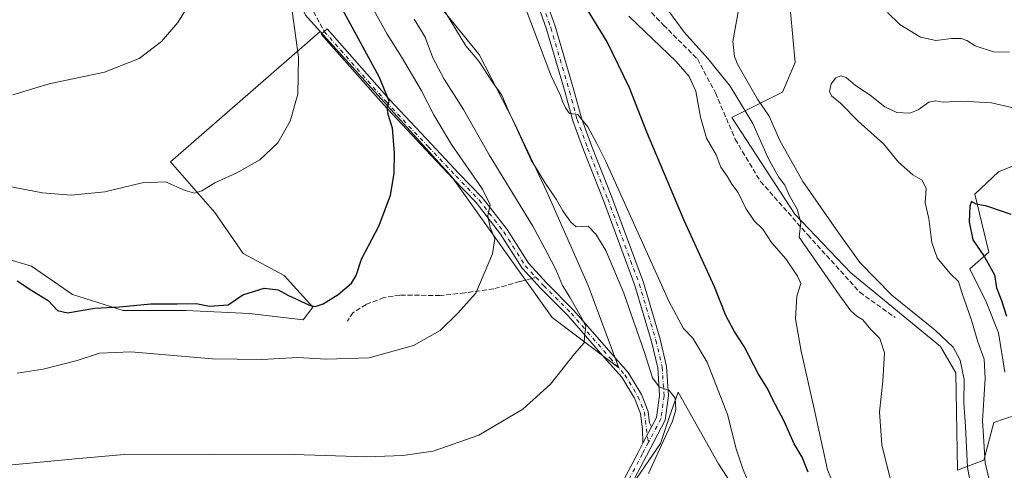
# Model space of a CAD drawing. Units: metres. Extents: x 556413 to 559852, y 4712468 to 4714810.
# Drawn here: x 556843 to 557170, y 4712637 to 4712787 of the extents above; entities that cross this region are included whole.
import ezdxf

# ---------------------------------------------------------------- set-up
doc = ezdxf.new("R2010")
doc.units = ezdxf.units.M
doc.header["$MEASUREMENT"] = 0
doc.linetypes.add('DGN Style 3', pattern=[2.307223458686699, 1.648016756204785, -0.6592067024819142])
doc.linetypes.add('DGN Style 4', pattern=[2.6384748266838614, 1.318413404963828, -0.6592067024819142, 0.001648016756204785, -0.6592067024819142])
for name, color, linetype, lineweight in [('Camino Cxs', 7, 'Continuous', 0), ('Camino eje', 30, 'DGN Style 4', 13), ('Cultivos herbáceos CxS', 92, 'Continuous', 0), ('Cultivos leñosos CxS', 92, 'Continuous', 0), ('Curva de nivel maestra', 30, 'Continuous', 30), ('Curva de nivel normal', 30, 'Continuous', 0), ('Matorral CxS', 135, 'Continuous', 0), ('Pista no pavimentada Cxs', 111, 'Continuous', 0), ('Pista no pavimentada eje', 91, 'DGN Style 4', 0), ('Senda', 7, 'DGN Style 3', 0), ('Senda no paivmentada conexión', 7, 'DGN Style 3', 0)]:
    doc.layers.add(name, color=color, linetype=linetype, lineweight=lineweight)

msp = doc.modelspace()

# ---------------------------------------------------------------- linework, layer by layer
at = {"layer": 'Camino Cxs', "color": 7, "linetype": 'Continuous', "lineweight": 0, "extrusion": (0.03720185331275422, 0.07055613006618323, 0.9968138515390825), "elevation": 353814.0869308149, "flags": 128}
msp.add_lwpolyline([(1705249.243016958, -4414332.990793277), (1705249.243016958, -4414326.797449967)], dxfattribs=at)
at = {"layer": 'Camino Cxs', "color": 7, "linetype": 'Continuous', "lineweight": 0}
msp.add_polyline3d([(557052.7640000005, 4712651.803099999, 586.085500000001), (557049.8844999997, 4712646.3421, 586.5795000000071), (557049.7263000002, 4712650.9637, 586.8994999999995), (557049.0824999996, 4712656.2421, 587.2084000000032), (557047.0695000002, 4712661.274700001, 587.8309000000008), (557042.8198999995, 4712668.228499999, 588.6989999999934), (557037.9967, 4712673.703700001, 589.2924999999959), (557025.0588999996, 4712688.6217, 591.1429000000062), (557015.9442999996, 4712697.736300001, 592.5645999999979), (557009.7620999999, 4712704.4561, 593.4176000000007), (557002.5887000002, 4712715.747500001, 594.9006999999983), (556994.4672999998, 4712726.226700001, 596.0004000000044), (556986.8387000002, 4712734.1183, 597.0515000000014), (556977.7039000001, 4712743.7827, 598.372199999998), (556963.6655000001, 4712758.748299999, 600.7136000000028), (556943.0144999997, 4712782.179099999, 604.0503000000026), (556944.9650999998, 4712783.8981, 603.6392000000051), (556965.5893000001, 4712760.4977, 600.3797999999952), (556979.5966999996, 4712745.565099999, 598.110400000005), (556988.7181000002, 4712735.914899999, 596.7688000000053), (556996.4354999998, 4712727.931700001, 595.9033000000054), (557004.7181000002, 4712717.244100001, 595.0893999999971), (557011.8322999999, 4712706.0459, 593.1189000000013), (557017.8211000003, 4712699.536499999, 592.4232000000047), (557026.9627, 4712690.394900001, 590.7820000000065), (557039.9543000003, 4712675.4147, 589.1232000000019), (557044.9205, 4712669.7775, 588.5031000000017), (557049.4023000002, 4712662.443700001, 587.3364000000003), (557051.6224999996, 4712656.893100001, 586.5458000000071), (557052.0928999997, 4712653.034700001, 586.2741999999998)], close=True, dxfattribs=at)
msp.add_polyline3d([(557049.8844999997, 4712646.3421, 586.5795000000071), (557049.7263000002, 4712650.9637, 586.8994999999995), (557049.0824999996, 4712656.2421, 587.2084000000032), (557047.0695000002, 4712661.274700001, 587.8309000000008), (557042.8198999995, 4712668.228499999, 588.6989999999934), (557037.9967, 4712673.703700001, 589.2924999999959), (557025.0588999996, 4712688.6217, 591.1429000000062), (557015.9442999996, 4712697.736300001, 592.5645999999979), (557009.7620999999, 4712704.4561, 593.4176000000007), (557002.5887000002, 4712715.747500001, 594.9006999999983), (556994.4672999998, 4712726.226700001, 596.0004000000044), (556986.8387000002, 4712734.1183, 597.0515000000014), (556977.7039000001, 4712743.7827, 598.372199999998), (556963.6655000001, 4712758.748299999, 600.7136000000028), (556943.0144999997, 4712782.179099999, 604.0503000000026), (556944.9650999998, 4712783.8981, 603.6392000000051), (556965.5893000001, 4712760.4977, 600.3797999999952), (556979.5966999996, 4712745.565099999, 598.110400000005), (556988.7181000002, 4712735.914899999, 596.7688000000053), (556996.4354999998, 4712727.931700001, 595.9033000000054), (557004.7181000002, 4712717.244100001, 595.0893999999971), (557011.8322999999, 4712706.0459, 593.1189000000013), (557017.8211000003, 4712699.536499999, 592.4232000000047), (557026.9627, 4712690.394900001, 590.7820000000065), (557039.9543000003, 4712675.4147, 589.1232000000019), (557044.9205, 4712669.7775, 588.5031000000017), (557049.4023000002, 4712662.443700001, 587.3364000000003), (557051.6224999996, 4712656.893100001, 586.5458000000071), (557052.0928999997, 4712653.034700001, 586.2741999999998), (557052.7638999998, 4712651.803099999, 586.085500000001)], dxfattribs=at)
at = {"layer": 'Camino eje', "color": 30, "linetype": 'DGN Style 4', "lineweight": 13}
for points in [[(556943.9899000004, 4712783.038699999, 603.8564000000042), (556964.6272999998, 4712759.6229, 600.5409999999974), (556978.6503, 4712744.673900001, 598.2314999999944), (556987.7785, 4712735.0167, 596.9296999999933), (556995.4512999998, 4712727.079100001, 595.9131000000052), (557003.6535, 4712716.4957, 594.9542999999976), (557010.7972999997, 4712705.2509, 593.2777999999962), (557014.3514999999, 4712701.387700001, 592.8911999999982)], [(557014.3514999999, 4712701.387700001, 592.8911999999982), (557016.8827000001, 4712698.636299999, 592.5215999999928), (557026.0109000001, 4712689.508300001, 590.9712000000001), (557038.9754999997, 4712674.5593, 589.2302999999956), (557043.8702999996, 4712669.002900001, 588.6218999999984), (557048.2358999997, 4712661.859300001, 587.5875999999989), (557050.3525, 4712656.567500001, 586.8733000000066), (557051.0138999998, 4712651.1435, 586.5292999999947), (557051.7263000002, 4712646.618899999, 586.1437000000005)]]:
    msp.add_polyline3d(points, dxfattribs=at)
at = {"layer": 'Cultivos herbáceos CxS', "color": 92, "linetype": 'Continuous', "lineweight": 0, "extrusion": (0.106670995089936, -0.02393053134192667, 0.9940063523319235), "elevation": -52769.24689648411, "flags": 128}
msp.add_lwpolyline([(4720463.825712088, 485381.5402340824), (4720404.798786341, 485333.3478833616), (4720400.640648977, 485327.3994187753)], dxfattribs=at)
at = {"layer": 'Cultivos herbáceos CxS', "color": 92, "linetype": 'Continuous', "lineweight": 0}
for points in [[(556937.7452999996, 4712788.399499999, 604.8050999999978), (556942.6045000004, 4712783.047900001, 604.1548000000039), (556892.8916999997, 4712739.7663, 607.0427999999956), (556907.5954999998, 4712722.961300001, 604.4771000000037), (556917.0483999997, 4712709.307499999, 602.4098999999987), (556930.7018999998, 4712701.9553, 601.2856999999931), (556940.1545000002, 4712691.451900001, 599.9992000000057), (556937.0034999996, 4712687.250700001, 598.904999999999), (556919.1485000001, 4712689.351700001, 599.545299999998), (556898.1425000001, 4712690.4025, 599.3579999999929), (556877.1365, 4712690.4027, 599.7746999999945), (556860.3317, 4712695.654100001, 601.3702000000048), (556846.6781000001, 4712705.107100001, 602.3840000000055), (556836.1750999996, 4712708.258099999, 601.6679000000004)], [(556836.1750999996, 4712708.258099999, 601.6679000000004), (556846.6781000001, 4712705.107100001, 602.3840000000055), (556860.3317, 4712695.654100001, 601.3702000000048), (556877.1365, 4712690.4027, 599.7746999999945), (556898.1425000001, 4712690.4025, 599.3579999999929), (556919.1485000001, 4712689.351700001, 599.545299999998), (556937.0034999996, 4712687.250700001, 598.904999999999), (556940.1545000002, 4712691.451900001, 599.9992000000057), (556930.7018999998, 4712701.9553, 601.2856999999931), (556917.0483999997, 4712709.307499999, 602.4098999999987), (556907.5954999998, 4712722.961300001, 604.4771000000037), (556892.8916999997, 4712739.7663, 607.0427999999956), (556942.6045000004, 4712783.047900001, 604.1548000000039)], [(557124.0504999999, 4712570.072899999, 576.0506000000023), (557109.2052999996, 4712595.350500001, 577.8018000000011), (557086.0865000002, 4712622.451300001, 581.7997999999934), (557075.0396999996, 4712639.519900001, 583.327900000004), (557061.5450999998, 4712663.2357, 584.6708999999975), (557058.7570000002, 4712655.1503, 585.619399999996), (557055.6749, 4712646.213500001, 585.9260000000068), (557041.4155000001, 4712625.474099999, 585.6227999999974), (557023.2691000003, 4712604.7347, 584.4204000000027), (557010.3068000004, 4712594.365300001, 583.1560000000027), (556999.8658999996, 4712590.969699999, 582.8078999999998)]]:
    msp.add_polyline3d(points, dxfattribs=at)
msp.add_polyline3d([(557124.0504999999, 4712570.072899999, 576.0506000000023), (557122.4763000002, 4712560.278899999, 576.6592999999993), (557118.6010999996, 4712547.3619, 576.7035000000033), (557110.8509000001, 4712542.1951, 576.8203999999969), (557090.8293000003, 4712539.6121, 577.4780000000028), (557071.4537000004, 4712539.612299999, 578.0479999999952), (557050.7862999998, 4712540.904300001, 577.9379000000044), (557030.7648999998, 4712547.3629, 578.5671000000002), (557016.5563000003, 4712558.342700001, 579.4165000000066), (557008.1602999996, 4712570.6141, 580.3910999999935), (557003.6394999997, 4712578.3643, 580.9042999999947), (556999.8658999996, 4712590.969699999, 582.8078999999998), (557010.3068000004, 4712594.365300001, 583.1560000000027), (557023.2691000003, 4712604.7347, 584.4204000000027), (557041.4155000001, 4712625.474099999, 585.6227999999974), (557055.6749, 4712646.213500001, 585.9260000000068), (557058.7570000002, 4712655.1503, 585.619399999996), (557061.5450999998, 4712663.2357, 584.6708999999975), (557075.0396999996, 4712639.519900001, 583.327900000004), (557086.0865000002, 4712622.451300001, 581.7997999999934), (557109.2052999996, 4712595.350500001, 577.8018000000011)], close=True, dxfattribs=at)
at = {"layer": 'Cultivos leñosos CxS', "color": 92, "linetype": 'Continuous', "lineweight": 0}
for points in [[(556942.6045000004, 4712783.047900001, 604.1548000000039), (556986.4181000004, 4712734.796499999, 597.221000000005), (557019.7352999998, 4712688.0515, 591.866200000004), (557041.9219000004, 4712671.3201, 588.7388000000064), (557031.7244999995, 4712698.6973, 588.3053999999975), (557018.0228000004, 4712729.528700001, 586.7897999999988), (557007.0607000003, 4712752.8235, 585.8120000000055), (556995.4130999995, 4712775.433700001, 585.2084000000032), (556983.7654999997, 4712789.8211, 586.171100000007), (556977.6001000004, 4712809.6907, 584.3442000000068), (556972.1189000001, 4712826.819499999, 583.6153999999951), (556976.6085000001, 4712841.9659, 579.4988000000012), (556957.5409000004, 4712885.4351, 581.095100000006), (556945.1804999998, 4712917.7465, 581.9284999999945), (556929.7767000003, 4712947.1395, 584.9023000000016), (556930.6364000002, 4712974.613500001, 584.9162000000069), (556934.3608999997, 4712999.4625, 586.3473999999987)], [(557110.4090999998, 4712919.3123, 569.8380999999936), (557110.4003999997, 4712907.2183, 568.8747000000003), (557115.7630000003, 4712894.232100001, 568.485799999995), (557116.6842999998, 4712881.629100001, 567.4738000000071), (557109.0188999996, 4712878.1755, 566.9340999999986), (557100.3540000003, 4712867.5637, 564.5868000000046), (557102.7241000002, 4712850.969900001, 562.8071999999956), (557098.1854999998, 4712842.576300001, 562.2404999999999), (557077.2134999996, 4712834.8793, 561.7839999999997), (557098.1848999998, 4712798.0419, 558.3717000000033), (557100.4905000003, 4712772.6897, 558.7844000000041), (557096.2732999995, 4712762.8553, 559.0385999999999), (557079.4057, 4712754.424699999, 567.116399999999), (557100.3618000001, 4712722.3773, 565.1996999999974), (557118.9622999998, 4712702.858100001, 563.1869000000006), (557148.7560999999, 4712678.428099999, 560.741399999999), (557153.8879000006, 4712669.653100001, 560.7212000000001), (557154.4345000006, 4712637.378900001, 560.4373999999953), (557163.1807000004, 4712640.660900001, 556.7727000000014), (557166.4606999997, 4712653.241699999, 554.9042000000045), (557174.2275, 4712655.894099999, 552.1915000000008)], [(557098.1848999998, 4712798.0419, 558.3717000000033), (557100.4905000003, 4712772.6897, 558.7844000000041), (557096.2732999995, 4712762.8553, 559.0385999999999), (557079.4057, 4712754.424699999, 567.116399999999), (557100.3618000001, 4712722.3773, 565.1996999999974), (557118.9622999998, 4712702.858100001, 563.1869000000006), (557148.7560999999, 4712678.428099999, 560.741399999999), (557153.8879000006, 4712669.653100001, 560.7212000000001), (557154.4345000006, 4712637.378900001, 560.4373999999953), (557163.1807000004, 4712640.660900001, 556.7727000000014), (557166.4606999997, 4712653.241699999, 554.9042000000045), (557174.2275, 4712655.894099999, 552.1915000000008)], [(556836.1750999996, 4712708.258099999, 601.6679000000004), (556846.6781000001, 4712705.107100001, 602.3840000000055), (556860.3317, 4712695.654100001, 601.3702000000048), (556877.1365, 4712690.4027, 599.7746999999945), (556898.1425000001, 4712690.4025, 599.3579999999929), (556919.1485000001, 4712689.351700001, 599.545299999998), (556937.0034999996, 4712687.250700001, 598.904999999999), (556940.1545000002, 4712691.451900001, 599.9992000000057), (556930.7018999998, 4712701.9553, 601.2856999999931), (556917.0483999997, 4712709.307499999, 602.4098999999987), (556907.5954999998, 4712722.961300001, 604.4771000000037), (556892.8916999997, 4712739.7663, 607.0427999999956), (556942.6045000004, 4712783.047900001, 604.1548000000039), (556986.4181000004, 4712734.796499999, 597.221000000005), (557019.7352999998, 4712688.0515, 591.866200000004), (557041.9219000004, 4712671.3201, 588.7388000000064), (557031.7244999995, 4712698.6973, 588.3053999999975), (557018.0228000004, 4712729.528700001, 586.7897999999988), (557007.0607000003, 4712752.8235, 585.8120000000055), (556995.4130999995, 4712775.433700001, 585.2084000000032), (556983.7654999997, 4712789.8211, 586.171100000007)], [(556836.1750999996, 4712708.258099999, 601.6679000000004), (556846.6781000001, 4712705.107100001, 602.3840000000055), (556860.3317, 4712695.654100001, 601.3702000000048), (556877.1365, 4712690.4027, 599.7746999999945), (556898.1425000001, 4712690.4025, 599.3579999999929), (556919.1485000001, 4712689.351700001, 599.545299999998), (556937.0034999996, 4712687.250700001, 598.904999999999), (556940.1545000002, 4712691.451900001, 599.9992000000057), (556930.7018999998, 4712701.9553, 601.2856999999931), (556917.0483999997, 4712709.307499999, 602.4098999999987), (556907.5954999998, 4712722.961300001, 604.4771000000037), (556892.8916999997, 4712739.7663, 607.0427999999956), (556942.6045000004, 4712783.047900001, 604.1548000000039)], [(557170.1227000002, 4712669.919500001, 553.0687000000034), (557168.0674999999, 4712682.9375, 552.2100000000064), (557163.9567, 4712693.214299999, 551.5473999999958), (557158.4757000003, 4712704.176899999, 553.4416000000056), (557164.8207, 4712709.804500001, 549.716499999995), (557160.1397000002, 4712729.060500001, 551.1290000000008), (557168.0680999998, 4712736.378500001, 552.5241999999998), (557184.5110999999, 4712743.229499999, 552.9897000000057)], [(557170.1227000002, 4712669.919500001, 553.0687000000034), (557168.0674999999, 4712682.9375, 552.2100000000064), (557163.9567, 4712693.214299999, 551.5473999999958), (557158.4757000003, 4712704.176899999, 553.4416000000056), (557164.8207, 4712709.804500001, 549.716499999995), (557160.1397000002, 4712729.060500001, 551.1290000000008), (557168.0680999998, 4712736.378500001, 552.5241999999998), (557184.5110999999, 4712743.229499999, 552.9897000000057)], [(557124.0504999999, 4712570.072899999, 576.0506000000023), (557109.2052999996, 4712595.350500001, 577.8018000000011), (557086.0865000002, 4712622.451300001, 581.7997999999934), (557075.0396999996, 4712639.519900001, 583.327900000004), (557061.5450999998, 4712663.2357, 584.6708999999975), (557058.7570000002, 4712655.1503, 585.619399999996), (557055.6749, 4712646.213500001, 585.9260000000068), (557041.4155000001, 4712625.474099999, 585.6227999999974), (557023.2691000003, 4712604.7347, 584.4204000000027), (557010.3068000004, 4712594.365300001, 583.1560000000027), (556999.8658999996, 4712590.969699999, 582.8078999999998)], [(557086.0865000002, 4712622.451300001, 581.7997999999934), (557075.0396999996, 4712639.519900001, 583.327900000004), (557061.5450999998, 4712663.2357, 584.6708999999975), (557058.7570000002, 4712655.1503, 585.619399999996), (557055.6749, 4712646.213500001, 585.9260000000068), (557041.4155000001, 4712625.474099999, 585.6227999999974)]]:
    msp.add_polyline3d(points, dxfattribs=at)
at = {"layer": 'Curva de nivel maestra', "color": 30, "linetype": 'Continuous', "lineweight": 30, "flags": 128}
for points, elevation in [([(556841.9900000002, 4712700.200099999), (556846.8399999999, 4712697.050100001), (556852.2800000003, 4712693.7301), (556855.3600000005, 4712690.370100001), (556858.6900000004, 4712689.5801), (556867.7999999998, 4712691.120100001), (556875.9100000003, 4712691.610099999), (556886.3700000001, 4712692.630100001), (556895.1699999999, 4712692.590100001), (556901.4800000004, 4712692.6601), (556905.8099999996, 4712691.800100001), (556912.0999999996, 4712692.270099999), (556916.8899999997, 4712695.540100001), (556924.0599999996, 4712697.780099999), (556928.6500000004, 4712697.290100001), (556932.0999999996, 4712695.3201), (556935.3399999999, 4712693.9001), (556938.7000000002, 4712692.220100001), (556940.9600000001, 4712691.7601), (556943.5800000001, 4712692.640100001), (556948.6100000005, 4712695.7501), (556953.0899999999, 4712699.420100001), (556954.5800000001, 4712702.0001), (556956.3600000005, 4712707.460100001), (556962.2199999997, 4712718.620100001), (556966, 4712728.700099999), (556967.25, 4712735.8201), (556967.2999999998, 4712742.780099999), (556966.7000000002, 4712750.9001), (556965.2400000002, 4712755.460100001), (556964.9199999999, 4712757.670100001), (556965.5800000001, 4712759.9001), (556962.2199999997, 4712767.970100001), (556945.0800000001, 4712799.620100001)], 600), ([(557104.7400000002, 4712636.670100001), (557102.8099999996, 4712641.7401), (557100.1600000003, 4712646.120100001), (557096.7400000002, 4712653.8201), (557093.0999999996, 4712660.720100001), (557091.2400000002, 4712664.5101), (557088.3200000003, 4712669.290100001), (557083.5199999996, 4712678.450099999), (557080.25, 4712683.4901), (557077.4800000004, 4712688.700099999), (557073.6900000004, 4712698.2501), (557063.5999999996, 4712720.220100001), (557051.2300000004, 4712749.5601), (557045.4199999999, 4712764.3201), (557037.9800000004, 4712779.550100001), (557028.6399999997, 4712794.870100001)], 575), ([(557172.2100000001, 4712722.290100001), (557164.1699999999, 4712724.9901), (557160.5999999996, 4712725.700099999), (557159.0899999999, 4712726.530099999), (557158.4500000002, 4712725.030099999), (557158.2699999996, 4712719.8201), (557159.4500000002, 4712713.840100001), (557163.3600000005, 4712708.190099999), (557166.6799999997, 4712702.270099999), (557167.3300000001, 4712697.890100001), (557169.0599999996, 4712693.690099999), (557170.6900000004, 4712688.550100001)], 550)]:
    msp.add_lwpolyline(points, dxfattribs=dict(at, elevation=elevation))
at = {"layer": 'Curva de nivel normal', "color": 30, "linetype": 'Continuous', "lineweight": 0, "flags": 128}
for points, elevation in [([(556838.2999999998, 4712731.790100001), (556850.4000000004, 4712729.440099999), (556859.9400000004, 4712728.700099999), (556871.0300000003, 4712729.840100001), (556883.5300000003, 4712732.8101), (556891.25, 4712733.100099999), (556897.8099999996, 4712730.270099999), (556900.9199999999, 4712729.350099999), (556903.2800000003, 4712730.0801), (556907.6200000001, 4712732.7301), (556914.9500000002, 4712736.0601), (556922.6200000001, 4712740.450099999), (556928.6200000001, 4712746.0601), (556932.7100000001, 4712753.220100001), (556935.2100000001, 4712762.2501), (556935.4299999997, 4712774.520099999), (556932.5199999996, 4712795.5601)], 605), ([(556840.4699999997, 4712762.0001), (556852.6200000001, 4712765.670100001), (556870.9500000002, 4712769.540100001), (556882.5199999996, 4712774.090100001), (556889.9000000004, 4712779.700099999), (556895.3200000003, 4712786.0001), (556900.9800000004, 4712795.1801)], 610), ([(557132.3700000001, 4712633.3301), (557129.2199999997, 4712645.8201), (557128.4600000001, 4712656.720100001), (557129.6200000001, 4712666.890100001), (557130.1399999997, 4712676.300100001), (557128.5999999996, 4712681.0601), (557125.5800000001, 4712684.0801), (557123, 4712687.2401), (557120.9400000004, 4712688.460100001), (557118.9900000002, 4712690.290100001), (557115.1399999997, 4712695.630100001), (557101.79, 4712714.710100001), (557102.3899999997, 4712719.640100001), (557101.1299999999, 4712724.030099999), (557098.4800000004, 4712728.6501), (557097.0499999998, 4712731.970100001), (557094.9199999999, 4712734.710100001), (557091.4500000002, 4712740.960100001), (557086.3600000005, 4712752.470100001), (557078.9100000003, 4712764.9001), (557071.4600000001, 4712774.030099999), (557063.5899999999, 4712782.8201), (557054.2000000002, 4712795.770099999)], 565), ([(556960.4400000004, 4712790.140100001), (556964.8799999999, 4712782.100099999), (556969.6500000004, 4712774.6601), (556976.1799999997, 4712763.5601), (556980.4699999997, 4712755.1501), (556986.3200000003, 4712745.550100001), (556996.5499999998, 4712730.710100001), (556999.0700000003, 4712725.4801), (556998.3600000005, 4712721.860099999), (556999.1299999999, 4712717.9301), (557000.7000000002, 4712714.2601), (556999.9199999999, 4712709.190099999), (556994.3099999996, 4712696.170100001), (556988.2800000003, 4712689.440099999), (556982.4800000004, 4712683.7501), (556973.5899999999, 4712678.790100001), (556958.9199999999, 4712674.670100001), (556944.6399999997, 4712674.210100001), (556935.1900000004, 4712674.7601), (556923.2000000002, 4712674.0801), (556906.8799999999, 4712674.360099999), (556879.7300000004, 4712676.610099999), (556869.3399999999, 4712676.2401), (556861.8499999996, 4712673.790100001), (556850.6399999997, 4712670.880100001), (556841.9800000004, 4712669.540100001)], 595), ([(557051.7300000004, 4712636.2601), (557059.7400000002, 4712653.6601), (557060.7699999996, 4712657.380100001), (557060.6399999997, 4712661.290100001), (557058.5800000001, 4712663.860099999), (557055.2599999999, 4712665.020099999), (557053.0800000001, 4712668.0601), (557050.5599999996, 4712676.140100001), (557043.5800000001, 4712696.1601), (557037.5999999996, 4712710.3301), (557034.25, 4712715.770099999), (557031.7000000002, 4712718.4001), (557027.7400000002, 4712718.1801), (557025.8700000001, 4712719.7501), (557023.25, 4712723.4901), (557021.0999999996, 4712727.340100001), (557017.29, 4712732.860099999), (557015.2999999998, 4712736.200099999), (557012.7199999997, 4712740.280099999), (557008.0199999996, 4712750.7301), (557005.0899999999, 4712756.950099999), (557003.0099999999, 4712761.9001), (556999.6900000004, 4712766.5601), (556995.3899999997, 4712773.1801), (556991.0700000003, 4712778.220100001), (556982.9699999997, 4712791.530099999)], 585.0000000000001), ([(557010.4199999999, 4712791.970100001), (557019.3099999996, 4712768.5601), (557022.4699999997, 4712761.800100001), (557023.1200000001, 4712759.780099999), (557024.1299999999, 4712757.720100001), (557025.4800000004, 4712755.790100001), (557028.2999999998, 4712755.470100001), (557029.4600000001, 4712753.9101), (557031.54, 4712751.4001), (557034.5599999996, 4712745.840100001), (557037.5700000003, 4712739.840100001), (557058.6200000001, 4712693.270099999), (557063.3600000005, 4712684.450099999), (557066.5, 4712681.2401), (557071.2300000004, 4712673.1801), (557077.9600000001, 4712655.840100001), (557080.9000000004, 4712644.450099999), (557083.1399999997, 4712637.4901), (557086.0199999996, 4712630.850099999)], 580), ([(557159, 4712631.8301), (557157.7300000004, 4712638.270099999), (557157.0599999996, 4712651.890100001), (557156.5199999996, 4712659.7601), (557156.6600000003, 4712667.4801), (557155.3399999999, 4712673.9101), (557152.9900000002, 4712678.2401), (557147.0300000003, 4712683.9001), (557132.5599999996, 4712695.450099999), (557121.9600000001, 4712706.270099999), (557114.9699999997, 4712716.090100001), (557103, 4712733.2501), (557095.4199999999, 4712746.840100001), (557091.8499999996, 4712754.9101), (557087.9500000002, 4712760.590100001), (557081.4699999997, 4712771.940099999), (557080.2999999998, 4712774.670100001), (557079.7699999996, 4712779.6501), (557082.0099999999, 4712791.960100001)], 560), ([(556839.2000000002, 4712639.040100001), (556861.2400000002, 4712641.100099999), (556877.5199999996, 4712642.5601), (556906.4900000002, 4712642.670100001), (556933.8600000005, 4712642.540100001), (556958.1600000003, 4712641.780099999), (556970.1200000001, 4712642.200099999), (556980.2199999997, 4712643.7301), (556995.3499999996, 4712648.970100001), (557009.9400000004, 4712657.600099999), (557019.1600000003, 4712665.920100001), (557027.1399999997, 4712676.030099999), (557030.3399999999, 4712679.700099999), (557030.4199999999, 4712681.600099999), (557030.8700000001, 4712685.200099999), (557029.3399999999, 4712688.190099999), (557025.5599999996, 4712694.800100001), (557023.0999999996, 4712698.6801), (557020.9199999999, 4712704.030099999), (557018.0800000001, 4712709.550100001), (557013.2599999999, 4712718.420100001), (556998.7599999999, 4712742.090100001), (556990.2599999999, 4712757.1501), (556983.8300000001, 4712767.210100001), (556980.0700000003, 4712774.2601), (556977.4699999997, 4712781.1801), (556975.6399999997, 4712784.200099999), (556973.9199999999, 4712787.140100001)], 590), ([(557116.9400000004, 4712623.870100001), (557111.2199999997, 4712637.5001), (557106.8200000003, 4712657.7601), (557102.4800000004, 4712676.840100001), (557100.6299999999, 4712687.670100001), (557101.0199999996, 4712695.170100001), (557102.3700000001, 4712699.3201), (557101.2699999996, 4712701.7501), (557097.3300000001, 4712707.5101), (557092.6200000001, 4712712.950099999), (557089.7000000002, 4712717.370100001), (557086.8700000001, 4712720.170100001), (557084.0899999999, 4712724.2601), (557081.5300000003, 4712729.590100001), (557079.4699999997, 4712732.380100001), (557077.8200000003, 4712734.9901), (557075.75, 4712738.0101), (557074.2300000004, 4712742.0601), (557071.0499999998, 4712747.620100001), (557069.0099999999, 4712754.5801), (557067.4100000003, 4712763.190099999), (557065.29, 4712768.030099999), (557060.9000000004, 4712773.0101), (557045.2199999997, 4712788.120100001)], 570), ([(557131.1799999997, 4712789.370100001), (557135.2999999998, 4712785.370100001), (557142.1600000003, 4712781.130100001), (557147.1600000003, 4712780.0101), (557152.3799999999, 4712780.6601), (557155.6100000005, 4712780.700099999), (557157.5, 4712780.0701), (557160.3300000001, 4712778.2401), (557166.3799999999, 4712776.290100001), (557171.6500000004, 4712776.200099999)], 560), ([(557166.6900000004, 4712626.860099999), (557163.5599999996, 4712639.800100001), (557162.7300000004, 4712653.8201), (557163.6500000004, 4712667.7601), (557163.2400000002, 4712674.190099999), (557161.1799999997, 4712679.9801), (557159.0099999999, 4712687.2301), (557155.8399999999, 4712696.3101), (557154.7199999997, 4712700.0101), (557152.0199999996, 4712702.6501), (557147.6799999997, 4712707.9101), (557145.9299999997, 4712712.960100001), (557144.8600000005, 4712720.9301), (557143.6200000001, 4712726.120100001), (557144, 4712730.890100001), (557142.7199999997, 4712733.610099999), (557139.5499999998, 4712735.460100001), (557134.8099999996, 4712739.6501), (557129.7999999998, 4712745.710100001), (557121.4299999997, 4712753.2601), (557115.5499999998, 4712759.2601), (557112.5800000001, 4712761.6801), (557111.9000000004, 4712763.0701), (557112.4000000004, 4712765.640100001), (557113.9600000001, 4712767.610099999), (557115.6200000001, 4712768.350099999), (557117.4600000001, 4712767.710100001), (557120.5199999996, 4712765.100099999), (557125.3600000005, 4712761.9301), (557130.2199999997, 4712757.960100001), (557134.2199999997, 4712756.090100001), (557138.54, 4712755.950099999), (557141.3399999999, 4712757.040100001), (557144.8799999999, 4712759.5801), (557147.2400000002, 4712760.050100001), (557149.6500000004, 4712759.540100001), (557155.8799999999, 4712759.840100001), (557165.7300000004, 4712759.340100001), (557172.4800000004, 4712757.7301)], 555)]:
    msp.add_lwpolyline(points, dxfattribs=dict(at, elevation=elevation))
at = {"layer": 'Matorral CxS', "color": 135, "linetype": 'Continuous', "lineweight": 0, "extrusion": (0.106670995089936, -0.02393053134192667, 0.9940063523319235), "elevation": -52769.24689648411, "flags": 128}
msp.add_lwpolyline([(4720463.825712088, 485381.5402340824), (4720404.798786341, 485333.3478833616), (4720400.640648977, 485327.3994187753)], dxfattribs=at)
at = {"layer": 'Matorral CxS', "color": 135, "linetype": 'Continuous', "lineweight": 0}
for points in [[(556934.3608999997, 4712999.4625, 586.3473999999987), (556930.6364000002, 4712974.613500001, 584.9162000000069), (556929.7767000003, 4712947.1395, 584.9023000000016), (556945.1804999998, 4712917.7465, 581.9284999999945), (556957.5409000004, 4712885.4351, 581.095100000006), (556976.6085000001, 4712841.9659, 579.4988000000012), (556972.1189000001, 4712826.819499999, 583.6153999999951), (556977.6001000004, 4712809.6907, 584.3442000000068), (556983.7654999997, 4712789.8211, 586.171100000007), (556995.4130999995, 4712775.433700001, 585.2084000000032), (557007.0607000003, 4712752.8235, 585.8120000000055), (557018.0228000004, 4712729.528700001, 586.7897999999988), (557031.7244999995, 4712698.6973, 588.3053999999975), (557041.9219000004, 4712671.3201, 588.7388000000064), (557019.7352999998, 4712688.0515, 591.866200000004), (556986.4181000004, 4712734.796499999, 597.221000000005), (556942.6045000004, 4712783.047900001, 604.1548000000039), (556937.7452999996, 4712788.399499999, 604.8050999999978), (556903.9244999997, 4712856.480900001, 610.0736000000034), (556902.7445, 4712858.856100001, 610.2630000000064), (556874.9795000004, 4712901.390900001, 613.9492000000029), (556877.9335000003, 4712914.387700001, 610.6371000000072), (556843.0795, 4712961.0579, 616.3620999999986), (556831.6205000002, 4712974.3925, 619.290399999998)], [(556942.6045000004, 4712783.047900001, 604.1548000000039), (556986.4181000004, 4712734.796499999, 597.221000000005), (557019.7352999998, 4712688.0515, 591.866200000004), (557041.9219000004, 4712671.3201, 588.7388000000064), (557031.7244999995, 4712698.6973, 588.3053999999975), (557018.0228000004, 4712729.528700001, 586.7897999999988), (557007.0607000003, 4712752.8235, 585.8120000000055), (556995.4130999995, 4712775.433700001, 585.2084000000032), (556983.7654999997, 4712789.8211, 586.171100000007), (556977.6001000004, 4712809.6907, 584.3442000000068), (556972.1189000001, 4712826.819499999, 583.6153999999951), (556976.6085000001, 4712841.9659, 579.4988000000012), (556957.5409000004, 4712885.4351, 581.095100000006), (556945.1804999998, 4712917.7465, 581.9284999999945), (556929.7767000003, 4712947.1395, 584.9023000000016), (556930.6364000002, 4712974.613500001, 584.9162000000069), (556934.3608999997, 4712999.4625, 586.3473999999987)], [(557110.4090999998, 4712919.3123, 569.8380999999936), (557110.4003999997, 4712907.2183, 568.8747000000003), (557115.7630000003, 4712894.232100001, 568.485799999995), (557116.6842999998, 4712881.629100001, 567.4738000000071), (557109.0188999996, 4712878.1755, 566.9340999999986), (557100.3540000003, 4712867.5637, 564.5868000000046), (557102.7241000002, 4712850.969900001, 562.8071999999956), (557098.1854999998, 4712842.576300001, 562.2404999999999), (557077.2134999996, 4712834.8793, 561.7839999999997), (557098.1848999998, 4712798.0419, 558.3717000000033), (557100.4905000003, 4712772.6897, 558.7844000000041), (557096.2732999995, 4712762.8553, 559.0385999999999), (557079.4057, 4712754.424699999, 567.116399999999), (557100.3618000001, 4712722.3773, 565.1996999999974), (557118.9622999998, 4712702.858100001, 563.1869000000006), (557148.7560999999, 4712678.428099999, 560.741399999999), (557153.8879000006, 4712669.653100001, 560.7212000000001), (557154.4345000006, 4712637.378900001, 560.4373999999953), (557163.1807000004, 4712640.660900001, 556.7727000000014), (557166.4606999997, 4712653.241699999, 554.9042000000045), (557174.2275, 4712655.894099999, 552.1915000000008)], [(557174.2275, 4712655.894099999, 552.1915000000008), (557166.4606999997, 4712653.241699999, 554.9042000000045), (557163.1807000004, 4712640.660900001, 556.7727000000014), (557154.4345000006, 4712637.378900001, 560.4373999999953), (557153.8879000006, 4712669.653100001, 560.7212000000001), (557148.7560999999, 4712678.428099999, 560.741399999999), (557118.9622999998, 4712702.858100001, 563.1869000000006), (557100.3618000001, 4712722.3773, 565.1996999999974), (557079.4057, 4712754.424699999, 567.116399999999), (557096.2732999995, 4712762.8553, 559.0385999999999), (557100.4905000003, 4712772.6897, 558.7844000000041), (557098.1848999998, 4712798.0419, 558.3717000000033)], [(557184.5110999999, 4712743.229499999, 552.9897000000057), (557168.0680999998, 4712736.378500001, 552.5241999999998), (557160.1397000002, 4712729.060500001, 551.1290000000008), (557164.8207, 4712709.804500001, 549.716499999995), (557158.4757000003, 4712704.176899999, 553.4416000000056), (557163.9567, 4712693.214299999, 551.5473999999958), (557168.0674999999, 4712682.9375, 552.2100000000064), (557170.1227000002, 4712669.919500001, 553.0687000000034)], [(557170.1227000002, 4712669.919500001, 553.0687000000034), (557168.0674999999, 4712682.9375, 552.2100000000064), (557163.9567, 4712693.214299999, 551.5473999999958), (557158.4757000003, 4712704.176899999, 553.4416000000056), (557164.8207, 4712709.804500001, 549.716499999995), (557160.1397000002, 4712729.060500001, 551.1290000000008), (557168.0680999998, 4712736.378500001, 552.5241999999998), (557184.5110999999, 4712743.229499999, 552.9897000000057)]]:
    msp.add_polyline3d(points, dxfattribs=at)
at = {"layer": 'Pista no pavimentada Cxs', "color": 111, "linetype": 'Continuous', "lineweight": 0, "extrusion": (0.03720185331275422, 0.07055613006618323, 0.9968138515390825), "elevation": 353814.0869308149, "flags": 128}
msp.add_lwpolyline([(1705249.243016958, -4414332.990793277), (1705249.243016958, -4414326.797449967)], dxfattribs=at)
at = {"layer": 'Pista no pavimentada Cxs', "color": 111, "linetype": 'Continuous', "lineweight": 0}
for points in [[(556998.9599000001, 4712840.987500001, 575.2195000000065), (556999.4764999999, 4712836.920100001, 575.6496000000043), (557002.5739000002, 4712829.486300001, 577.8064000000013), (557006.0547000002, 4712821.1007, 577.4698000000062), (557013.5327000003, 4712805.030900001, 577.373900000006), (557020.7143000001, 4712784.763300001, 578.7750999999989), (557026.9215000002, 4712763.594900001, 580.0037000000011), (557029.4484999999, 4712754.276699999, 580.5705000000017), (557032.9118999997, 4712744.830900001, 580.6071999999986), (557039.5784999998, 4712728.005899999, 581.1860000000015), (557050.0790999997, 4712699.685699999, 582.7295000000013), (557055.6624999996, 4712680.8619, 583.9510000000009), (557057.7638999998, 4712671.8095, 584.530700000003), (557058.4172999999, 4712662.0099, 585.2103999999963), (557057.3015000002, 4712653.976700001, 585.6680000000051), (557051.0412999997, 4712642.103700001, 585.9728999999934), (557044.2433000002, 4712629.145099999, 585.5031000000017)], [(557052.7638999998, 4712651.803099999, 586.085500000001), (557054.4024999999, 4712654.910499999, 586.0029999999971), (557055.4035, 4712662.117500001, 585.8413), (557054.7867000002, 4712671.367699999, 585.3203000000067), (557052.7607000005, 4712680.0955, 584.431700000001), (557047.2314999999, 4712698.7367, 583.449299999993), (557036.7770999996, 4712726.931700001, 581.9756999999954), (557030.1086999997, 4712743.761700001, 581.5304999999935), (557026.5871000001, 4712753.365900001, 581.3773999999976), (557024.0340999998, 4712762.780300001, 580.9985000000015), (557017.8586999997, 4712783.839500001, 579.1260000000038), (557010.7527000001, 4712803.894500001, 578.3294000000024), (557003.3081, 4712819.892300001, 577.3019000000058), (556999.8038999997, 4712828.3343, 577.6386000000057), (556996.5515000002, 4712836.1403, 576.0412000000069), (556993.7232999997, 4712838.1305, 576.1686000000045)], [(557041.6372999996, 4712630.635500001, 586.020399999994), (557048.3860999999, 4712643.5001, 586.5926000000036), (557049.8844999997, 4712646.3421, 586.5795000000071), (557052.7640000005, 4712651.803099999, 586.085500000001), (557054.4024999999, 4712654.910499999, 586.0029999999971), (557055.4035, 4712662.117500001, 585.8413), (557054.7867000002, 4712671.367699999, 585.3203000000067), (557052.7607000005, 4712680.0955, 584.431700000001), (557047.2314999999, 4712698.7367, 583.449299999993), (557036.7770999996, 4712726.931700001, 581.9756999999954), (557030.1086999997, 4712743.761700001, 581.5304999999935), (557026.5871000001, 4712753.365900001, 581.3773999999976), (557024.0340999998, 4712762.780300001, 580.9985000000015), (557017.8586999997, 4712783.839500001, 579.1260000000038), (557010.7527000001, 4712803.894500001, 578.3294000000024)], [(557013.5327000003, 4712805.030900001, 577.373900000006), (557020.7143000001, 4712784.763300001, 578.7750999999989), (557026.9215000002, 4712763.594900001, 580.0037000000011), (557029.4484999999, 4712754.276699999, 580.5705000000017), (557032.9118999997, 4712744.830900001, 580.6071999999986), (557039.5784999998, 4712728.005899999, 581.1860000000015), (557050.0790999997, 4712699.685699999, 582.7295000000013), (557055.6624999996, 4712680.8619, 583.9510000000009), (557057.7638999998, 4712671.8095, 584.530700000003), (557058.4172999999, 4712662.0099, 585.2103999999963), (557057.3015000002, 4712653.976700001, 585.6680000000051), (557051.0412999997, 4712642.103700001, 585.9728999999934), (557044.2433000002, 4712629.145099999, 585.5031000000017)], [(556841.5815000003, 4712581.355699999, 580.8570999999939), (556851.2379000001, 4712584.5745, 580.0442999999941), (556858.2260999996, 4712585.6665, 580.1252999999997), (556864.9524999997, 4712585.883300001, 579.7792000000045), (556871.7304999996, 4712585.4461, 579.6202000000048), (556880.8537, 4712583.056700001, 579.3478999999934), (556888.7358999997, 4712579.861300001, 578.9661000000051), (556897.9929000001, 4712576.705499999, 578.4900999999954), (556905.9691000005, 4712574.1865, 578.3763000000035), (556915.5179000003, 4712571.9033, 578.0515000000014), (556924.0059000002, 4712571.4891, 577.8800999999949), (556935.0943, 4712571.6983, 577.1983999999939), (556946.8718999998, 4712573.170499999, 577.1352999999945), (556960.7675000001, 4712574.854900001, 577.729800000001), (556972.7062999997, 4712577.5779, 577.9977999999974), (556985.9079, 4712581.5591, 579.5515000000014), (556995.5493000001, 4712585.7511, 581.2019), (557005.9929000001, 4712590.555299999, 582.2390000000014), (557016.5778999999, 4712598.026900001, 583.2286000000023), (557025.0915000001, 4712606.332900001, 584.2841000000044), (557033.0251000002, 4712616.771700001, 585.4388000000035), (557041.6372999996, 4712630.635500001, 586.020399999994), (557048.3860999999, 4712643.5001, 586.5926000000036), (557049.8844999997, 4712646.3421, 586.5795000000071)]]:
    msp.add_polyline3d(points, dxfattribs=at)
at = {"layer": 'Pista no pavimentada eje', "color": 91, "linetype": 'DGN Style 4', "lineweight": 0}
for points in [[(556996.9802999999, 4712840.632900001, 575.4550000000017), (556998.0138999998, 4712836.530300001, 575.7329000000027), (557001.1889000004, 4712828.910300001, 577.673299999995), (557004.6815, 4712820.4965, 577.3908999999985), (557012.1426999997, 4712804.4627, 577.6937000000034), (557019.2865000004, 4712784.301300001, 578.9397999999928), (557025.4776999997, 4712763.187700001, 580.4835000000021), (557028.0176999997, 4712753.8213, 580.656799999997), (557031.5103000002, 4712744.2963, 581.017399999997), (557038.1776999999, 4712727.468699999, 581.4253000000026), (557048.6552999998, 4712699.211300001, 583.0488999999943), (557054.2115000002, 4712680.478700001, 584.1886999999988), (557056.2753, 4712671.5887, 584.9152999999933), (557056.9102999996, 4712662.0637, 585.4510000000009), (557055.8520999998, 4712654.443700001, 585.8276999999945), (557051.7263000002, 4712646.618899999, 586.1437000000005)], [(557051.7263000002, 4712646.618899999, 586.1437000000005), (557049.7137000002, 4712642.801899999, 586.2692999999999), (557042.9402999999, 4712629.8903, 585.7133000000031), (557034.2619000003, 4712615.920299999, 585.1368999999977), (557026.2187000001, 4712605.3369, 584.0546999999933), (557017.5403000005, 4712596.870100001, 582.9486999999936), (557006.7452999996, 4712589.2501, 581.838499999998), (556996.1618999997, 4712584.381899999, 580.775999999998), (556989.5881000003, 4712581.523700001, 579.6649999999936)]]:
    msp.add_polyline3d(points, dxfattribs=at)
at = {"layer": 'Senda', "color": 7, "linetype": 'DGN Style 3', "lineweight": 0}
for points in [[(556868.1864999998, 4712906.7315, 614.9648000000016), (556883.1355, 4712881.8607, 613.5758999999962), (556898.7459000004, 4712856.460700001, 612.0212999999932), (556921.6325000003, 4712822.726100001, 607.3537000000069), (556933.9357000003, 4712801.824100001, 605.8214000000007), (556943.9899000004, 4712783.038699999, 603.8564000000042)], [(557047.8245000001, 4712794.2193, 568.1255999999995), (557056.7144999999, 4712785.170499999, 566.9483000000037), (557067.9857000001, 4712773.899300001, 567.0899000000063), (557074.0182999996, 4712762.627900001, 567.8660999999993), (557080.5268999999, 4712747.2291, 567.3674000000028), (557088.9407000003, 4712733.259099999, 566.6453000000038), (557104.6571000004, 4712715.4791, 565.9514000000054), (557121.9609000003, 4712696.429099999, 563.8163000000059), (557133.7083000002, 4712688.0153, 562.4355999999971)], [(557012.9304000001, 4712701.0122, 593.0053999999947), (557008.9451000001, 4712699.9593, 593.3589999999967), (557000.3460999997, 4712697.5781, 594.6346999999951), (556990.6889000004, 4712696.255100001, 596.4388000000035), (556982.4867000004, 4712695.329100001, 597.1245000000055), (556975.6074999999, 4712695.461300001, 597.7520999999979), (556969.1253000004, 4712695.461300001, 597.9464000000007), (556963.8334999997, 4712694.6677, 598.1196000000054), (556957.8805, 4712692.4187, 597.6664000000019), (556953.5148999998, 4712689.640500001, 597.5783999999985), (556951.6627000002, 4712686.862299999, 597.068299999999)]]:
    msp.add_polyline3d(points, dxfattribs=at)
at = {"layer": 'Senda no paivmentada conexión', "color": 7, "linetype": 'DGN Style 3', "lineweight": 0, "extrusion": (0.07489011942010466, 0.01978836105923094, 0.9969954316745048), "elevation": 135562.6177445735, "flags": 128}
msp.add_lwpolyline([(4414029.523436912, -1737177.553338745), (4414029.523436913, -1737176.079036504)], dxfattribs=at)

doc.saveas('drawing.dxf')
